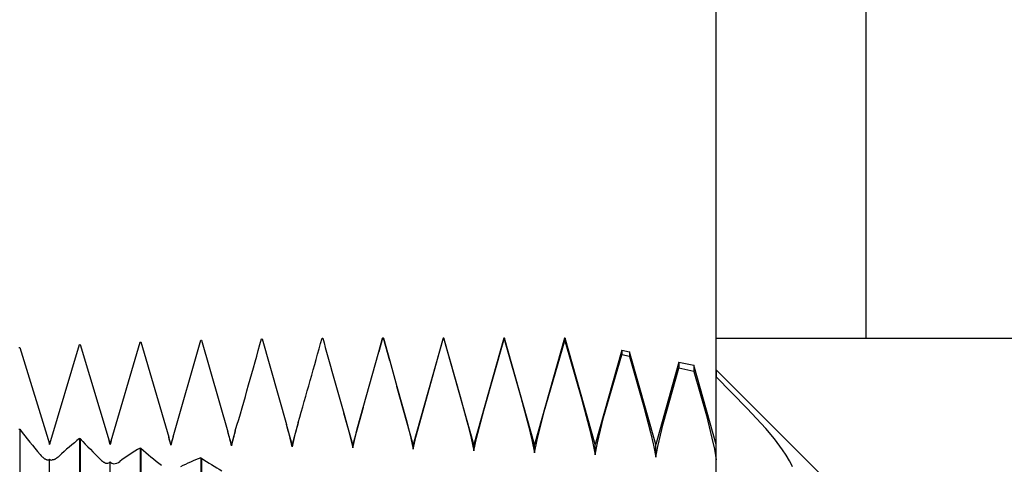
# Model space of a CAD drawing. Extents: x -43 to 73, y -15 to 95.
# Drawn here: x 46 to 62, y 1 to 8 of the extents above; entities that cross this region are included whole.
import ezdxf

# ---------------------------------------------------------------- set-up
doc = ezdxf.new("R2010")
doc.units = 0
doc.header["$PDMODE"] = 1
doc.header["$PDSIZE"] = 1
doc.layers.get('DEFPOINTS').update_dxf_attribs({"linetype": 'CONTINUOUS'})
for name, color, linetype in [('1', 4, 'CONTINUOUS'), ('2', 7, 'CONTINUOUS'), ('SK2', 7, 'CONTINUOUS')]:
    doc.layers.add(name, color=color, linetype=linetype)
doc.styles.get("Standard").update_dxf_attribs({"font": 'monos.ttf'})
doc.dimstyles.get("Standard").update_dxf_attribs({"dimtxt": 3.5, "dimasz": 2.5, "dimexe": 0, "dimexo": 1.25, "dimtad": 1, "dimtoh": 1, "dimdsep": 46, "dimtxsty": 'STANDARD', "dimcen": 0.09, "dimazin": 2, "dimtp": 1, "dimtm": 1, "dimtfac": 1, "dimtofl": 0, "dimtmove": 0, "dimatfit": 3, "dimfxl": 1, "dimtolj": 1, "dimtzin": 0, "dimarcsym": 0})

# ---------------------------------------------------------------- blocks, each defined once
blk = doc.blocks.new('*D2')
at = {"layer": '2', "color": 0, "lineweight": -2}
for p, q in [((72, 5.5), (72, 8)), ((57, 3), (73.25, 3)), ((57, -3), (73.25, -3)), ((72, -5.5), (72, -8))]:
    blk.add_line(p, q, dxfattribs=at)
at = {"layer": '2', "color": 0}
for points in [[(71.583, 5.5), (72.417, 5.5), (72, 3)], [(72.417, -5.5), (71.583, -5.5), (72, -3)]]:
    blk.add_solid(points, dxfattribs=at)
at = {"layer": 'DEFPOINTS', "color": 0}
for p in [(57, 3), (57, -3), (72, -3)]:
    blk.add_point(p, dxfattribs=at)
at = {"layer": '2', "color": 0, "insert": (69.564, 0), "char_height": 3.5, "attachment_point": 5, "rotation": 90}
blk.add_mtext('\\A1;6', dxfattribs=at)
blk = doc.blocks.new('*D3')
at = {"layer": '2', "color": 0, "lineweight": -2}
for p, q in [((0, 0), (0, 76.25)), ((57, 0), (57, 76.25)), ((2.5, 75), (54.5, 75))]:
    blk.add_line(p, q, dxfattribs=at)
at = {"layer": '2', "color": 0}
for points in [[(2.5, 75.417), (2.5, 74.583), (0, 75)], [(54.5, 74.583), (54.5, 75.417), (57, 75)]]:
    blk.add_solid(points, dxfattribs=at)
at = {"layer": 'DEFPOINTS', "color": 0}
for p in [(57, 75), (0, 0), (57, 0)]:
    blk.add_point(p, dxfattribs=at)
at = {"layer": '2', "color": 0, "insert": (28.5, 77.426), "char_height": 3.5, "attachment_point": 5}
blk.add_mtext('\\A1;57', dxfattribs=at)
blk = doc.blocks.new('*D5')
at = {"layer": '2', "color": 0, "lineweight": -2}
for p, q in [((41, 3), (41, 61.25)), ((57, 3), (57, 61.25)), ((43.5, 60), (54.5, 60))]:
    blk.add_line(p, q, dxfattribs=at)
at = {"layer": '2', "color": 0}
for points in [[(43.5, 60.417), (43.5, 59.583), (41, 60)], [(54.5, 59.583), (54.5, 60.417), (57, 60)]]:
    blk.add_solid(points, dxfattribs=at)
at = {"layer": 'DEFPOINTS', "color": 0}
for p in [(57, 60), (41, 3), (57, 3)]:
    blk.add_point(p, dxfattribs=at)
at = {"layer": '2', "color": 0, "insert": (49, 62.436), "char_height": 3.5, "attachment_point": 5}
blk.add_mtext('\\A1;16', dxfattribs=at)
blk = doc.blocks.new('*D6')
at = {"layer": 'DEFPOINTS', "color": 0}
for p in [(59.475, 90), (-23.025, 3), (59.475, 3)]:
    blk.add_point(p, dxfattribs=at)
at = {"layer": 'SK2', "color": 0, "lineweight": -2}
for p, q in [((-23.025, 3), (-23.025, 91.25)), ((59.475, 3), (59.475, 91.25)), ((-20.525, 90), (56.975, 90))]:
    blk.add_line(p, q, dxfattribs=at)
at = {"layer": 'SK2', "color": 0}
for points in [[(-20.525, 90.417), (-20.525, 89.583), (-23.025, 90)], [(56.975, 89.583), (56.975, 90.417), (59.475, 90)]]:
    blk.add_solid(points, dxfattribs=at)
at = {"layer": 'SK2', "color": 0, "insert": (18.225, 92.436), "char_height": 3.5, "attachment_point": 5}
blk.add_mtext('\\A1;82.5', dxfattribs=at)

msp = doc.modelspace()

# ---------------------------------------------------------------- linework, layer by layer
at = {"layer": '1', "color": 1}
for p, q in [((47.017, 1.305), (47.494, 2.936)), ((47.494, 2.936), (47.506, 2.937)), ((47.506, 2.937), (47.965, 1.368)), ((48.036, 1.373), (48.494, 2.967)), ((48.494, 2.967), (48.506, 2.967)), ((48.506, 2.967), (48.941, 1.455)), ((49.494, 2.988), (49.506, 2.988)), ((49.506, 2.988), (49.907, 1.576)), ((50.494, 2.998), (50.506, 2.999)), ((51.494, 3), (51.43, 2.772)), ((51.43, 2.772), (51.494, 2.999)), ((51.506, 3), (51.494, 3)), ((51.494, 3), (51.494, 2.999)), ((51.494, 2.999), (51.506, 2.999)), ((51.506, 3), (51.506, 2.999)), ((51.612, 2.623), (51.506, 3)), ((51.506, 2.999), (51.611, 2.626)), ((52.494, 3), (52, 1.245)), ((52.044, 1.368), (52.494, 2.989)), ((52.506, 3), (52.494, 3)), ((52.494, 3), (52.494, 2.989)), ((52.494, 2.989), (52.506, 2.989)), ((52.506, 3), (52.506, 2.989)), ((53, 1.245), (52.506, 3)), ((52.506, 2.989), (52.775, 2.037)), ((53.494, 3), (53, 1.245)), ((53.162, 1.807), (53.494, 2.969)), ((53.506, 3), (53.494, 3)), ((53.494, 3), (53.494, 2.969)), ((53.494, 2.969), (53.506, 2.969)), ((53.506, 3), (53.506, 2.969)), ((54, 1.245), (53.506, 3)), ((53.506, 2.969), (53.775, 2.026)), ((54.494, 3), (54, 1.245)), ((54.162, 1.791), (54.494, 2.94)), ((54.5, 3), (54.494, 3)), ((54.494, 3), (54.494, 2.94)), ((54.494, 2.94), (54.5, 2.939)), ((54.5, 3), (54.5, 2.939)), ((54.5, 3), (54.506, 2.999)), ((54.506, 2.938), (54.5, 2.939)), ((54.506, 2.999), (54.506, 2.938)), ((55, 1.245), (54.506, 2.999)), ((54.506, 2.938), (54.776, 2.006)), ((45.494, 2.845), (45.506, 2.846)), ((45.506, 2.846), (45.998, 1.253)), ((46.002, 1.253), (46.494, 2.896)), ((46.494, 2.896), (46.506, 2.896)), ((46.506, 2.896), (46.984, 1.303)), ((51.172, 1.856), (51.43, 2.772)), ((55.439, 2.803), (55, 1.245)), ((55.439, 2.803), (55.569, 2.776)), ((55.439, 2.803), (55.439, 2.725)), ((55.569, 2.776), (55.569, 2.695)), ((56, 1.245), (55.569, 2.776)), ((51.611, 2.626), (51.612, 2.623)), ((51.612, 2.623), (51.73, 2.202)), ((55.141, 1.691), (55.439, 2.725)), ((55.569, 2.695), (55.439, 2.725)), ((55.569, 2.695), (55.807, 1.866)), ((56.383, 2.605), (56, 1.245)), ((56.383, 2.605), (56.632, 2.552)), ((56.383, 2.605), (56.383, 2.506)), ((56.121, 1.586), (56.383, 2.506)), ((56.632, 2.447), (56.383, 2.506)), ((56.632, 2.552), (56.632, 2.447)), ((57, 1.245), (56.632, 2.552)), ((56.632, 2.447), (56.837, 1.721)), ((57, 2.475), (57, 2.359)), ((57, 2.475), (59.475, 0)), ((57.512, 1.841), (57, 2.359)), ((57, 0.991), (57, 2.359)), ((51.73, 2.202), (51.731, 2.201)), ((52, 1.245), (51.73, 2.202)), ((51.731, 2.201), (51.883, 1.655)), ((52.775, 2.037), (52.903, 1.568)), ((53.775, 2.026), (53.903, 1.55)), ((54.776, 2.006), (54.903, 1.526)), ((51.172, 1.856), (51, 1.245)), ((51.075, 1.503), (51.172, 1.856)), ((51.172, 1.856), (51.172, 1.856)), ((53.044, 1.348), (53.162, 1.807)), ((54.044, 1.324), (54.162, 1.791)), ((55.807, 1.866), (55.916, 1.441)), ((57.815, 1.508), (57.512, 1.841)), ((50.855, 1.761), (50.937, 1.461)), ((51, 1.245), (50.855, 1.761)), ((51.883, 1.655), (51.949, 1.401)), ((55.038, 1.27), (55.141, 1.691)), ((56.837, 1.721), (56.929, 1.351)), ((45.494, 1.497), (45.506, 1.495)), ((45.506, 1.495), (45.506, -0.601)), ((49.063, 1.468), (49, 1.245)), ((50, 1.245), (49.907, 1.576)), ((50.102, 1.606), (50, 1.245)), ((50.102, 1.606), (50.102, 1.606)), ((51, 1.189), (51.075, 1.503)), ((52.903, 1.568), (52.957, 1.347)), ((53.903, 1.55), (53.957, 1.323)), ((54.903, 1.526), (54.957, 1.294)), ((56.033, 1.212), (56.121, 1.586)), ((57.958, 1.336), (57.815, 1.508)), ((46.494, 1.343), (46.494, -0.769)), ((46.494, 1.343), (46.506, 1.342)), ((46.506, 1.342), (46.506, -0.771)), ((46.984, 1.303), (46.985, 1.298)), ((47, 1.245), (46.984, 1.303)), ((47.017, 1.305), (47, 1.245)), ((47, 1.242), (47.016, 1.303)), ((47.016, 1.303), (47.017, 1.305)), ((48, 1.245), (47.965, 1.368)), ((48.036, 1.373), (48, 1.245)), ((48.941, 1.455), (48.943, 1.447)), ((49, 1.245), (48.941, 1.455)), ((50.937, 1.461), (51, 1.189)), ((51.949, 1.401), (52, 1.165)), ((52, 1.165), (52.044, 1.368)), ((52.957, 1.347), (53, 1.138)), ((53, 1.138), (53.044, 1.348)), ((53.957, 1.323), (54, 1.107)), ((54, 1.107), (54.044, 1.324)), ((55.916, 1.441), (55.963, 1.234)), ((56.929, 1.351), (56.969, 1.169)), ((58.092, 1.158), (57.958, 1.336)), ((45.998, 1.253), (46, 1.245)), ((46, 1.245), (45.998, 1.253)), ((46, 1.245), (46.002, 1.253)), ((46.002, 1.253), (46, 1.245)), ((46, 1.245), (46, 1.245)), ((46.985, 1.298), (47, 1.242)), ((47, 1.242), (47, 1.245)), ((47.494, 1.185), (47.494, -0.936)), ((47.494, 1.185), (47.506, 1.183)), ((47.506, 1.183), (47.506, -0.938)), ((48, 1.235), (48, 1.245)), ((49, 1.224), (49, 1.245)), ((50, 1.208), (50, 1.245)), ((51, 1.189), (51, 1.245)), ((52, 1.165), (52, 1.245)), ((53, 1.138), (53, 1.245)), ((54, 1.107), (54, 1.245)), ((54.957, 1.294), (55, 1.072)), ((55, 1.072), (55.038, 1.27)), ((55, 1.072), (55, 1.245)), ((55.963, 1.234), (56, 1.033)), ((56, 1.033), (56, 1.245)), ((56, 1.033), (56.033, 1.212)), ((56.969, 1.169), (57, 0.991)), ((58.153, 1.067), (58.092, 1.158)), ((45.843, 1.079), (45.86, 1.059)), ((45.86, 1.059), (45.877, 1.042)), ((45.877, 1.042), (45.885, 1.035)), ((45.885, 1.035), (45.894, 1.028)), ((45.894, 1.028), (45.902, 1.021)), ((45.902, 1.021), (45.91, 1.015)), ((45.91, 1.015), (45.917, 1.01)), ((45.917, 1.01), (45.925, 1.006)), ((45.925, 1.006), (45.932, 1.002)), ((45.932, 1.002), (45.94, 0.999)), ((45.94, 0.999), (45.943, 0.997)), ((45.943, 0.997), (45.947, 0.996)), ((45.947, 0.996), (45.95, 0.995)), ((45.95, 0.995), (45.954, 0.994)), ((45.954, 0.994), (45.957, 0.993)), ((45.957, 0.993), (45.961, 0.993)), ((45.961, 0.993), (45.964, 0.992)), ((45.964, 0.992), (45.967, 0.992)), ((45.967, 0.992), (45.967, 0.992)), ((46, -0.634), (46, 1.001)), ((46.037, 0.988), (46.034, 0.988)), ((46.041, 0.988), (46.037, 0.988)), ((46.044, 0.989), (46.041, 0.988)), ((46.047, 0.989), (46.044, 0.989)), ((46.051, 0.989), (46.047, 0.989)), ((46.054, 0.99), (46.051, 0.989)), ((46.061, 0.991), (46.054, 0.99)), ((46.069, 0.994), (46.061, 0.991)), ((46.076, 0.996), (46.069, 0.994)), ((46.084, 0.999), (46.076, 0.996)), ((46.091, 1.003), (46.084, 0.999)), ((46.099, 1.007), (46.091, 1.003)), ((46.107, 1.012), (46.099, 1.007)), ((46.115, 1.018), (46.107, 1.012)), ((46.123, 1.024), (46.115, 1.018)), ((46.14, 1.037), (46.123, 1.024)), ((46.157, 1.052), (46.14, 1.037)), ((46.843, 0.993), (46.857, 0.98)), ((46.857, 0.98), (46.871, 0.969)), ((48.494, 1.023), (48.494, -1.1)), ((48.494, 1.023), (48.506, 1.021)), ((48.506, 1.021), (48.506, -1.102)), ((58.209, 0.974), (58.153, 1.067)), ((46.871, 0.969), (46.884, 0.959)), ((46.884, 0.959), (46.891, 0.955)), ((46.891, 0.955), (46.897, 0.951)), ((46.897, 0.951), (46.904, 0.947)), ((46.904, 0.947), (46.91, 0.944)), ((46.91, 0.944), (46.916, 0.941)), ((46.916, 0.941), (46.922, 0.939)), ((46.922, 0.939), (46.929, 0.937)), ((46.929, 0.937), (46.935, 0.936)), ((46.935, 0.936), (46.94, 0.935)), ((46.94, 0.935), (46.943, 0.935)), ((46.943, 0.935), (46.946, 0.934)), ((46.946, 0.934), (46.946, 0.934)), ((47, -0.695), (47, 0.956)), ((47.056, 0.927), (47.056, 0.927)), ((58.234, 0.926), (58.209, 0.974)), ((58.257, 0.878), (58.234, 0.926))]:
    msp.add_line(p, q, dxfattribs=at)
for centre, radius, start, end in [((-17.051, 21.057), 68.955, 343.49593, 344.80888), ((-66.139, 35.115), 120.974, 343.9194, 344.60443), ((207.611, 46.685), 163.066, 195.53953, 195.99133), ((56.93, 10.405), 14.488, 217.9494, 220.0697), ((52.917, 0.343), 4.015, 163.7323, 167.33), ((44.227, -0.068), 5.913, 12.4633, 16.1352), ((55.326, 0.051), 5.451, 163.4193, 167.7388), ((49.19, -2.122), 4.39, 127.8781, 133.6968), ((53.595, 7.866), 9.635, 222.6256, 225.511), ((44.933, 0.506), 3.152, 13.3743, 15.873), ((50.977, 0.53), 3.059, 163.9885, 166.6696), ((44.936, 0.304), 4.167, 12.7562, 15.9252), ((49.151, -1.728), 3.352, 119.6286, 126.5156), ((51.789, 6.012), 6.455, 228.4255, 232.3148), ((45.971, 1.042), 0.0504, 265.6192, 305.0673), ((46.036, 1.047), 0.0586, 231.5341, 267.7856), ((49.391, -1.486), 2.664, 109.6597, 117.5857), ((51.005, 4.673), 4.426, 235.6127, 240.7549), ((46.952, 0.998), 0.0635, 265.06, 319.4364), ((47.06, 1.004), 0.0767, 218.3479, 267.0338), ((47.049, 1.095), 0.169, 272.3823, 309.6334)]:
    msp.add_arc(centre, radius, start, end, dxfattribs=at)

# ---------------------------------------------------------------- dimensions: what is measured, and where the dimension line sits
at = {"layer": '2'}
for base, p1, p2, picture, middle in [((57, 75), (0, 0), (57, 0), '*D3', (28.5, 77.426)), ((57, 60), (41, 3), (57, 3), '*D5', (49, 62.436))]:
    dim = msp.add_linear_dim(base=base, p1=p1, p2=p2, dimstyle='STANDARD', override={"dimexe": 1.25, "dimexo": 0, "dimtoh": 0}, dxfattribs=at)
    dim.commit()
    dim.dimension.update_dxf_attribs({"geometry": picture, "text_midpoint": middle})
dim = msp.add_linear_dim(base=(72, -3), p1=(57, 3), p2=(57, -3), angle=90, text='6', dimstyle='STANDARD', override={"dimexe": 1.25, "dimexo": 0, "dimtoh": 0}, dxfattribs=at)
dim.commit()
dim.dimension.update_dxf_attribs({"geometry": '*D2', "text_midpoint": (69.564, 0)})
at = {"layer": 'SK2'}
dim = msp.add_linear_dim(base=(59.475, 90), p1=(-23.025, 3), p2=(59.475, 3), dimstyle='STANDARD', override={"dimexe": 1.25, "dimexo": 0, "dimtoh": 0}, dxfattribs=at)
dim.commit()
dim.dimension.update_dxf_attribs({"geometry": '*D6', "text_midpoint": (18.225, 92.436)})

doc.saveas('drawing.dxf')
